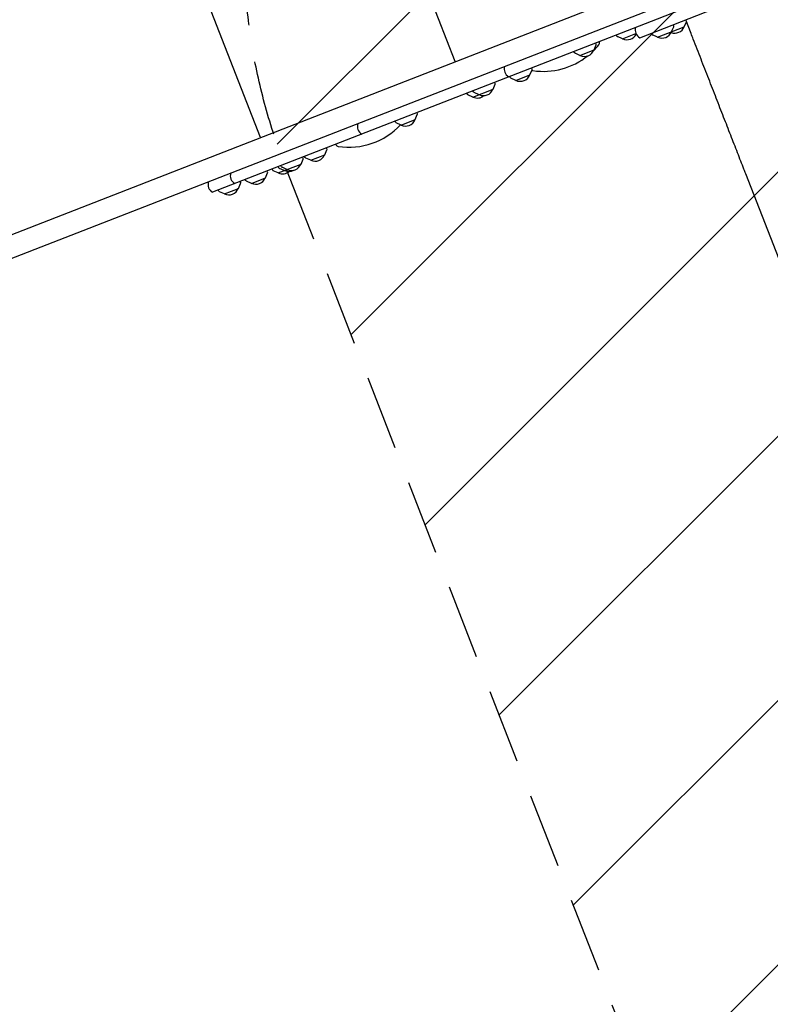
# Model space of a CAD drawing. Units: millimetres. Extents: x -5622 to 5621, y -3923 to 4338.
# Drawn here: x -3195 to -1920, y -2423 to -750 of the extents above; entities that cross this region are included whole.
import ezdxf

# ---------------------------------------------------------------- set-up
doc = ezdxf.new("R2010")
doc.units = ezdxf.units.MM
doc.header["$LTSCALE"] = 20
doc.linetypes.add('HIDDEN', pattern=[9.525, 6.35, -3.175])
for name, color, linetype in [('2d', 230, 'Continuous'), ('AS-Free_Space', 31, 'HIDDEN'), ('AS-Free_Space_Hatch', 31, 'HIDDEN')]:
    doc.layers.add(name, color=color, linetype=linetype)

msp = doc.modelspace()

# ---------------------------------------------------------------- hatches: boundary and pattern name
at = {"layer": 'AS-Free_Space_Hatch'}
h = msp.add_hatch(dxfattribs=at)
h.set_pattern_fill('ANSI31', color=256, scale=100)
edge = h.paths.add_edge_path()
edge.add_line((992.4, 119.7), (992.4, -1987.3))
edge.add_arc((1992.4, -1987.3), 1000, 180, 270)
edge.add_arc((1992.4, -1987.3), 1000, 270, 360)
edge.add_line((2992.4, -1987.3), (2992.4, 119.7))
edge.add_arc((1992.4, 119.7), 1000, 0, 90)
edge.add_arc((1992.4, 119.7), 1000, 90, 180)
edge = h.paths.add_edge_path()
edge.add_line((-209.5, -1994.2), (-881.5, -269.5))
edge.add_arc((-1813.3, -632.5), 1000, 21.2854, 111.2854)
edge.add_arc((-1813.3, -632.5), 1000, 111.2854, 201.2854)
edge.add_line((-2745.1, -995.5), (-2073.1, -2720.3))
edge.add_arc((-1141.3, -2357.2), 1000, 201.2854, 291.2854)
edge.add_arc((-1141.3, -2357.2), 1000, 291.2854, 381.2854)

# ---------------------------------------------------------------- linework, layer by layer
at = {"layer": '2d'}
for p, q in [((-2455.2, -821.4), (-2684.7, -232.2)), ((-2785.9, -950.3), (-3015.5, -361.1)), ((-3850.4, -1405.7), (-1204.7, -375)), ((-1197.8, -392.7), (-2867.6, -1043.2)), ((-3485.7, -1222.9), (-2188.1, -717.4)), ((-2141.8, -780.9), (-2016.1, -731.9)), ((-2054.5, -773.7), (-2063.6, -750.4)), ((-2111.4, -779.7), (-2066, -762.1)), ((-2087.5, -770.4), (-2083.8, -762)), ((-2083.7, -760.6), (-2084.4, -758.5)), ((-2066, -762.1), (-2062.3, -753.7)), ((-2180.4, -777.9), (-2181.3, -775.9)), ((-2171, -782.6), (-2179.4, -778.9)), ((-2171, -782.6), (-2148.2, -773.7)), ((-2120.8, -775), (-2121.7, -773)), ((-2111.4, -779.7), (-2119.8, -776)), ((-2243.3, -810.7), (-2219.4, -801.4)), ((-2219.4, -801.4), (-2215.7, -793)), ((-2215.6, -791.6), (-2216.3, -789.5)), ((-2210.8, -787.4), (-2210.6, -788.1)), ((-2252.7, -806), (-2253.6, -804)), ((-2243.3, -810.7), (-2251.7, -807)), ((-2328.3, -843.9), (-2324.6, -835.4)), ((-2324.6, -834), (-2325.2, -831.9)), ((-2361.6, -848.5), (-2362.5, -846.5)), ((-2352.2, -853.2), (-2360.6, -849.5)), ((-2352.2, -853.2), (-2328.3, -843.9)), ((-2425.1, -881.6), (-2391, -868.3)), ((-2391, -868.3), (-2387.3, -859.8)), ((-2387.2, -858.4), (-2387.9, -856.3)), ((-2434.5, -876.8), (-2435.4, -874.9)), ((-2425.1, -881.6), (-2433.5, -877.9)), ((-2424.3, -872.9), (-2425.2, -870.9)), ((-2414.8, -877.6), (-2423.2, -873.9)), ((-2547.2, -929.1), (-2523.3, -919.8)), ((-2523.3, -919.8), (-2519.6, -911.4)), ((-2519.5, -910), (-2520.2, -907.9)), ((-2556.6, -924.4), (-2557.5, -922.4)), ((-2547.2, -929.1), (-2555.6, -925.4)), ((-2673.1, -969.8), (-2673.8, -967.7)), ((-2657.8, -962.3), (-2658.1, -961.6)), ((-2717.1, -995.4), (-2713.4, -986.9)), ((-2713.4, -985.5), (-2714.1, -983.4)), ((-2710.2, -984.2), (-2711.1, -982.3)), ((-2700.7, -989), (-2709.2, -985.3)), ((-2700.7, -989), (-2676.9, -979.7)), ((-2676.9, -979.7), (-2673.2, -971.2)), ((-2765.3, -1005.7), (-2766.2, -1003.7)), ((-2755, -1001.7), (-2755.9, -999.7)), ((-2755.8, -1010.4), (-2717.1, -995.4)), ((-2745.6, -1006.4), (-2754, -1002.7)), ((-2750.5, -999.9), (-2751.4, -997.9)), ((-2741, -1004.7), (-2749.4, -1000.9)), ((-2801.5, -1028.2), (-2777.6, -1018.9)), ((-2777.6, -1018.9), (-2773.9, -1010.5)), ((-2773.9, -1009.1), (-2774.6, -1007)), ((-2755.8, -1010.4), (-2764.3, -1006.7)), ((-1730.7, -1604.9), (-1961.7, -1011.8)), ((-2847.3, -1046.1), (-2823.5, -1036.8)), ((-2823.5, -1036.8), (-2819.8, -1028.3)), ((-2819.7, -1026.9), (-2820.4, -1024.8)), ((-2811, -1023.5), (-2811.8, -1021.5)), ((-2801.5, -1028.2), (-2809.9, -1024.5)), ((-2856.8, -1041.4), (-2857.7, -1039.4)), ((-2847.3, -1046.1), (-2855.7, -1042.4))]:
    msp.add_line(p, q, dxfattribs=at)
for centre, radius, start, end in [((-2134.4, -767.8), 15, 161.9889, 240.5818), ((-2082.1, -756), 17, 248.4962, 338.6174), ((-2085.6, -761.2), 2, 336.2974, 18.2854), ((-2178.6, -777), 2, 204.2854, 246.2734), ((-2163.2, -767.2), 17, 243.9533, 334.7235), ((-2119, -774.2), 2, 204.2854, 246.2734), ((-2103.6, -764.4), 17, 243.9533, 338.6174), ((-2235.5, -795.4), 17, 243.9533, 338.6174), ((-2305.4, -716.8), 121.1, 314.6423, 320.9704), ((-2217.5, -792.2), 2, 336.2974, 18.2854), ((-2215.2, -789.9), 5, 320.9704, 21.2854), ((-2305.4, -716.8), 121.1, 261.6003, 308.6621), ((-2250.9, -805.2), 2, 204.2854, 246.2734), ((-2357, -834.1), 15, 161.9889, 240.5818), ((-2322.4, -831.6), 5, 240.1223, 261.6003), ((-2326.5, -834.6), 2, 336.2974, 18.2854), ((-2359.8, -847.6), 2, 204.2854, 246.2734), ((-2344.4, -837.8), 17, 243.9533, 338.6174), ((-2407.1, -862.2), 17, 243.9533, 338.6174), ((-2389.1, -859), 2, 336.2974, 18.2854), ((-2432.7, -876), 2, 204.2854, 246.2734), ((-2417.3, -866.2), 17, 243.9533, 310.1619), ((-2422.4, -872), 2, 204.2854, 246.2734), ((-2539.4, -913.8), 17, 243.9533, 338.6174), ((-2521.4, -910.6), 2, 336.2974, 18.2854), ((-2636.2, -845.7), 121.1, 261.6003, 316.6869), ((-2606.5, -931.3), 15, 161.9889, 240.5818), ((-2554.8, -923.6), 2, 204.2854, 246.2734), ((-2675, -970.4), 2, 336.2974, 18.2854), ((-2653.2, -960.5), 5, 201.2854, 261.6003), ((-2715.3, -986.1), 2, 336.2974, 18.2854), ((-2708.4, -983.4), 2, 204.2854, 246.2734), ((-2693, -973.6), 17, 243.9533, 338.6174), ((-2753.2, -1000.9), 2, 204.2854, 246.2734), ((-2748.6, -999.1), 2, 204.2854, 246.2734), ((-2733.3, -989.3), 17, 243.9533, 338.6174), ((-2822.4, -1015.4), 15, 161.9889, 240.5818), ((-2793.8, -1012.8), 17, 243.9533, 338.6174), ((-2775.8, -1009.7), 2, 336.2974, 18.2854), ((-2763.5, -1004.9), 2, 204.2854, 246.2734), ((-2748.1, -995), 17, 243.9533, 310.1619), ((-2737.8, -991.1), 17, 243.9533, 299.617), ((-2860.2, -1030.2), 15, 161.9889, 240.5818), ((-2839.6, -1030.7), 17, 243.9533, 338.6174), ((-2821.6, -1027.5), 2, 336.2974, 18.2854), ((-2809.1, -1022.7), 2, 204.2854, 246.2734), ((-2854.9, -1040.5), 2, 204.2854, 246.2734)]:
    msp.add_arc(centre, radius, start, end, dxfattribs=at)
msp.add_open_spline([(-1961.7, -1011.8), (-1962.7, -1009.3), (-1963.7, -1006.8), (-1966.4, -999.8), (-1968.2, -995.2), (-1971.9, -985.8), (-1973.7, -981), (-1977.5, -971.4), (-1979.4, -966.5), (-1983.2, -956.6), (-1985.2, -951.6), (-1989.1, -941.5), (-1991.1, -936.4), (-1995.1, -926), (-1997.2, -920.8), (-2001.3, -910.3), (-2003.3, -905), (-2007.5, -894.3), (-2009.6, -888.9), (-2013.8, -878), (-2016, -872.6), (-2020.2, -861.6), (-2022.4, -856.1), (-2026.7, -845), (-2028.9, -839.4), (-2033.3, -828.2), (-2035.4, -822.6), (-2039.8, -811.4), (-2042, -805.7), (-2046.4, -794.4), (-2048.6, -788.8), (-2052, -780), (-2053.3, -776.8), (-2054.5, -773.7)], degree=3, knots=[0, 0, 0, 0, 10.000725, 10.000725, 28.227266, 28.227266, 46.448188, 46.448188, 64.667036, 64.667036, 82.885881, 82.885881, 101.105878, 101.105878, 119.327429, 119.327429, 137.550349, 137.550349, 155.774057, 155.774057, 173.997768, 173.997768, 192.220696, 192.220696, 210.442258, 210.442258, 228.662266, 228.662266, 246.881115, 246.881115, 265.099958, 265.099958, 275.217261, 275.217261, 275.217261, 275.217261], dxfattribs=at)
at = {"layer": 'AS-Free_Space', "flags": 128}
msp.add_lwpolyline([(-2073.1, -2720.3), (-2745.1, -995.5, -1), (-881.5, -269.5), (-209.5, -1994.2, -1)], format="xyb", close=True, dxfattribs=at)

doc.saveas('drawing.dxf')
